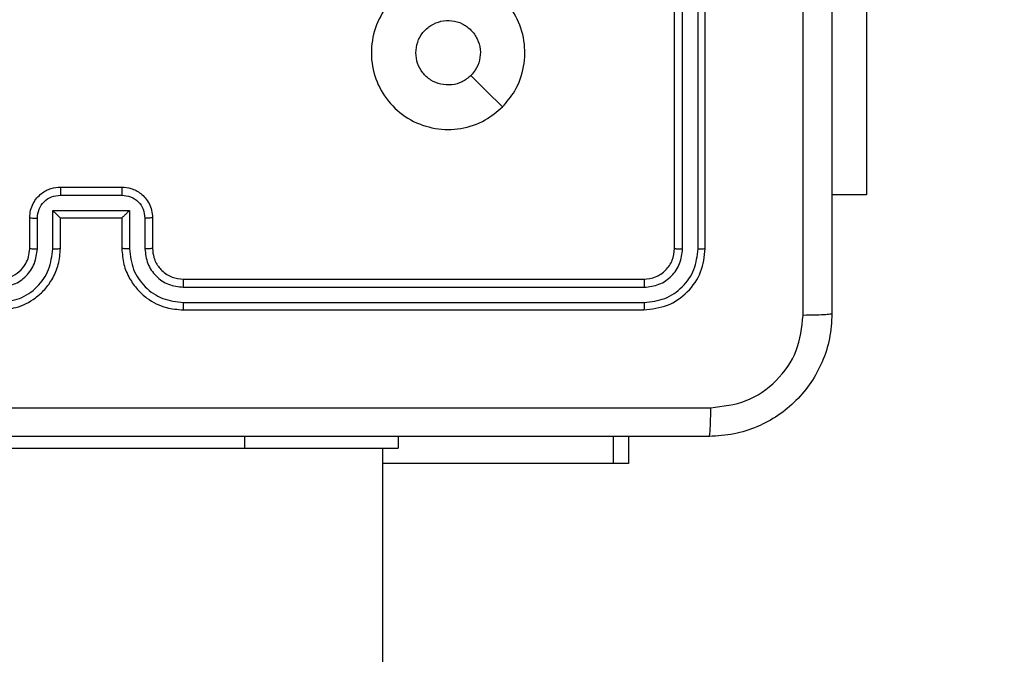
# Model space of a CAD drawing. Units: millimetres. Extents: x -468 to 1320, y 118 to 1106.
# Drawn here: x 548 to 555, y 539 to 543 of the extents above; entities that cross this region are included whole.
import ezdxf

# ---------------------------------------------------------------- set-up
doc = ezdxf.new("R2010")
doc.units = ezdxf.units.MM
doc.header["$PDSIZE"] = -1
doc.layers.add('VP-DIM', color=7, linetype='Continuous')
doc.layers.add('VP-EQ', color=7, linetype='Continuous', true_color=0x8a3492)
doc.dimstyles.get("Standard").update_dxf_attribs({"dimtxt": 0.18, "dimasz": 0.18, "dimexe": 0.18, "dimexo": 0.0625, "dimgap": 0.09, "dimtad": 0, "dimtih": 1, "dimtoh": 1, "dimdec": 4, "dimzin": 0, "dimdsep": 46, "dimtxsty": 'Standard', "dimcen": 0.09, "dimadec": 0, "dimazin": 0, "dimtfac": 1, "dimtdec": 4, "dimtofl": 0, "dimtmove": 0, "dimatfit": 3, "dimfxl": 1, "dimtolj": 1, "dimtzin": 0, "dimarcsym": 0})

# ---------------------------------------------------------------- blocks, each defined once
blk = doc.blocks.new('*D179')
at = {"layer": 'Defpoints', "color": 0}
for p in [(516.5986, 626.5135), (485.922, 310.1038), (1187.9193, 310.1038)]:
    blk.add_point(p, dxfattribs=at)
at = {"layer": 'VP-DIM', "color": 0, "lineweight": -2}
for p, q in [((1117.9193, 626.5135), (1207.9193, 626.5135)), ((1187.9193, 606.5135), (1187.9193, 511.4737)), ((1187.9193, 330.1038), (1187.9193, 424.8071)), ((1117.9193, 310.1038), (1207.9193, 310.1038))]:
    blk.add_line(p, q, dxfattribs=at)
at = {"layer": 'VP-DIM', "color": 0}
for points in [[(1191.2526, 606.5135), (1184.586, 606.5135), (1187.9193, 626.5135)], [(1184.586, 330.1038), (1191.2526, 330.1038), (1187.9193, 310.1038)]]:
    blk.add_solid(points, dxfattribs=at)
at = {"layer": 'VP-DIM', "color": 0, "insert": (1187.9193, 468.1404), "char_height": 20, "attachment_point": 5, "rotation": 90}
blk.add_mtext('\\A1;316', dxfattribs=at)
blk = doc.blocks.new('*D180')
at = {"layer": 'Defpoints', "color": 0}
for p in [(853.4793, 969.1576), (317.8793, 601.8821), (853.4793, 344.5639)]:
    blk.add_point(p, dxfattribs=at)
at = {"layer": 'VP-DIM', "color": 0, "lineweight": -2}
for p, q in [((317.8793, 899.1576), (317.8793, 989.1576)), ((853.4793, 899.1576), (853.4793, 989.1576)), ((337.8793, 969.1576), (539.0126, 969.1576)), ((833.4793, 969.1576), (632.346, 969.1576))]:
    blk.add_line(p, q, dxfattribs=at)
at = {"layer": 'VP-DIM', "color": 0}
for points in [[(337.8793, 972.4909), (337.8793, 965.8242), (317.8793, 969.1576)], [(833.4793, 965.8242), (833.4793, 972.4909), (853.4793, 969.1576)]]:
    blk.add_solid(points, dxfattribs=at)
at = {"layer": 'VP-DIM', "color": 0, "insert": (585.6793, 969.1576), "char_height": 20, "attachment_point": 5}
blk.add_mtext('\\A1;536', dxfattribs=at)
blk = doc.blocks.new('*D181')
at = {"layer": 'Defpoints', "color": 0}
for p in [(1049.7286, 1086.0645), (1049.7286, 582.2395), (121.63, 360.2395)]:
    blk.add_point(p, dxfattribs=at)
at = {"layer": 'VP-DIM', "color": 0, "lineweight": -2}
for p, q in [((121.63, 1016.0645), (121.63, 1106.0645)), ((1049.7286, 1016.0645), (1049.7286, 1106.0645)), ((141.63, 1086.0645), (533.9787, 1086.0645)), ((1029.7286, 1086.0645), (627.3121, 1086.0645))]:
    blk.add_line(p, q, dxfattribs=at)
at = {"layer": 'VP-DIM', "color": 0}
for points in [[(141.63, 1089.3978), (141.63, 1082.7311), (121.63, 1086.0645)], [(1029.7286, 1082.7311), (1029.7286, 1089.3978), (1049.7286, 1086.0645)]]:
    blk.add_solid(points, dxfattribs=at)
at = {"layer": 'VP-DIM', "color": 0, "insert": (580.6454, 1086.0645), "char_height": 20, "attachment_point": 5}
blk.add_mtext('\\A1;928', dxfattribs=at)
blk = doc.blocks.new('RC1463_')
at = {"color": 0, "linetype": 'Continuous', "lineweight": 25}
for p, q in [((552.4793, 541.6395), (552.4793, 544.6395)), ((552.5318, 541.6371), (552.5318, 544.6391)), ((552.6319, 541.6371), (552.6318, 544.6391)), ((552.6793, 541.6395), (552.6793, 544.6395)), ((553.7286, 543.9895), (553.7286, 541.9895)), ((548.4793, 542.0395), (548.8793, 542.0395)), ((548.4792, 541.9874), (548.8794, 541.9874)), ((553.7286, 541.9895), (553.5043, 541.9895)), ((548.4291, 541.8873), (548.9295, 541.8873)), ((548.4291, 541.6371), (548.4291, 541.8873)), ((548.9295, 541.8873), (548.9295, 541.6371)), ((548.2793, 541.6395), (548.2793, 541.8395)), ((548.3291, 541.6371), (548.3291, 541.8373)), ((548.4793, 541.8395), (548.4792, 541.8395)), ((548.4793, 541.6395), (548.4793, 541.8395)), ((548.4793, 541.8395), (548.8793, 541.8395)), ((548.8793, 541.8395), (548.8793, 541.6395)), ((548.8793, 541.8395), (548.8793, 541.8395)), ((549.0295, 541.8373), (549.0295, 541.6371)), ((549.0793, 541.8395), (549.0793, 541.6395)), ((549.2793, 541.4395), (552.2793, 541.4395)), ((549.2797, 541.387), (552.2817, 541.3869)), ((549.2797, 541.2869), (552.2817, 541.2869)), ((549.2793, 541.2395), (552.2793, 541.2395)), ((549.6793, 540.4145), (549.6793, 540.3395)), ((550.6793, 540.4145), (550.6793, 540.3395)), ((552.0821, 540.2395), (552.0821, 540.4145)), ((552.1793, 540.4145), (552.1793, 540.2395)), ((547.6793, 540.3395), (549.6793, 540.3395)), ((549.6793, 540.3395), (550.6793, 540.3395)), ((550.5793, 402.1395), (550.5793, 540.3395)), ((552.0821, 540.2395), (550.5793, 540.2395)), ((552.1793, 540.2395), (552.0821, 540.2395))]:
    blk.add_line(p, q, dxfattribs=at)
at = {"color": 0, "linetype": 'Continuous', "lineweight": 25, "flags": 128}
blk.add_lwpolyline([(551.3576, 542.5611), (551.2552, 542.6635), (551.1528, 542.7659)], dxfattribs=at)
at = {"color": 0, "linetype": 'Continuous', "lineweight": 25}
for points, knots in [([(553.5043, 549.2645), (553.5043, 548.3705), (553.5043, 546.5823), (553.5043, 543.8966), (553.5043, 542.1084), (553.5043, 541.2145)], [0, 0, 0, 0, 0.3332958, 0.6667014, 1, 1, 1, 1]), ([(553.3166, 541.2037), (553.3166, 541.876), (553.3165, 543.2205), (553.3165, 544.5665), (553.3165, 545.2395)], [0, 0, 0, 0, 0.500008, 1, 1, 1, 1]), ([(551.3577, 542.5612), (551.3218, 542.5309), (551.2428, 542.4641), (551.0885, 542.4122), (550.918, 542.413), (550.7556, 542.4688), (550.6227, 542.5769), (550.5323, 542.722), (550.4953, 542.8886), (550.5157, 543.0586), (550.591, 543.2121), (550.7128, 543.3324), (550.8678, 543.4051), (551.0379, 543.4228), (551.2042, 543.3833), (551.348, 543.2905), (551.4532, 543.1557), (551.5078, 542.9935), (551.5049, 542.8229), (551.452, 542.6715), (551.3865, 542.5948), (551.3577, 542.5612)], [0, 0, 0, 0, 0.044736, 0.098639, 0.151934, 0.205874, 0.260191, 0.313198, 0.366982, 0.420857, 0.474336, 0.527986, 0.581906, 0.635427, 0.689069, 0.742821, 0.79663, 0.850209, 0.903793, 0.957775, 1, 1, 1, 1]), ([(550.7943, 542.9144), (550.7966, 542.938), (550.8012, 542.9852), (550.8374, 543.0481), (550.8906, 543.0959), (550.9571, 543.1232), (551.0288, 543.1271), (551.0978, 543.107), (551.1562, 543.0652), (551.1976, 543.0064), (551.2171, 542.9371), (551.2125, 542.8655), (551.1884, 542.8065), (551.1628, 542.7774), (551.1528, 542.766)], [0, 0, 0, 0, 0.085849, 0.171701, 0.257506, 0.34329, 0.4291, 0.514999, 0.600978, 0.686987, 0.772999, 0.858939, 0.944849, 1, 1, 1, 1]), ([(551.1528, 542.766), (551.1345, 542.7509), (551.0978, 542.7208), (551.0278, 542.702), (550.9564, 542.7058), (550.8899, 542.7335), (550.8369, 542.7815), (550.8011, 542.8442), (550.7965, 542.8911), (550.7943, 542.9144)], [0, 0, 0, 0, 0.143036, 0.28607, 0.429053, 0.572254, 0.715511, 0.858783, 1, 1, 1, 1]), ([(548.2793, 541.8395), (548.2805, 541.856), (548.2828, 541.8881), (548.3002, 541.932), (548.3246, 541.9686), (548.3623, 542.0049), (548.4147, 542.0337), (548.4591, 542.0377), (548.4793, 542.0395)], [0, 0, 0, 0, 0.1582114, 0.3070003, 0.4463594, 0.5762822, 0.8068452, 1, 1, 1, 1]), ([(548.4793, 542.0395), (548.4793, 542.0392), (548.4793, 542.0388), (548.4792, 542.0357), (548.4792, 542.0308), (548.4792, 542.0243), (548.4792, 542.0163), (548.4792, 542.0073), (548.4792, 541.9975), (548.4792, 541.9907), (548.4792, 541.9874)], [0, 0, 0, 0, 0.125043, 0.250193, 0.375254, 0.5, 0.624746, 0.749807, 0.874957, 1, 1, 1, 1]), ([(548.8793, 542.0395), (548.8793, 542.0392), (548.8793, 542.0388), (548.8793, 542.0357), (548.8794, 542.0308), (548.8794, 542.0243), (548.8794, 542.0163), (548.8794, 542.0073), (548.8794, 541.9975), (548.8794, 541.9907), (548.8794, 541.9874)], [0, 0, 0, 0, 0.125043, 0.250192, 0.375253, 0.5, 0.624747, 0.749808, 0.874957, 1, 1, 1, 1]), ([(548.8793, 542.0395), (548.8994, 542.0377), (548.9437, 542.0338), (548.996, 542.0051), (549.0338, 541.9689), (549.0582, 541.9323), (549.0758, 541.8883), (549.0781, 541.8561), (549.0793, 541.8395)], [0, 0, 0, 0, 0.192248, 0.422509, 0.552507, 0.692093, 0.841259, 1, 1, 1, 1]), ([(548.3291, 541.8373), (548.3314, 541.857), (548.3359, 541.8962), (548.3705, 541.9459), (548.4203, 541.9802), (548.4595, 541.985), (548.4792, 541.9874)], [0, 0, 0, 0, 0.250457, 0.500151, 0.750096, 1, 1, 1, 1]), ([(548.8794, 541.9874), (548.899, 541.985), (548.9383, 541.9802), (548.988, 541.9459), (549.0227, 541.8962), (549.0272, 541.857), (549.0295, 541.8373)], [0, 0, 0, 0, 0.249903, 0.499849, 0.749544, 1, 1, 1, 1]), ([(548.4291, 541.8873), (548.4347, 541.8818), (548.4457, 541.8708), (548.4592, 541.8577), (548.4686, 541.8487), (548.4743, 541.8434), (548.4781, 541.8401), (548.4789, 541.8397), (548.4792, 541.8395)], [0, 0, 0, 0, 0.25147, 0.502487, 0.646497, 0.775725, 0.892512, 1, 1, 1, 1]), ([(548.9295, 541.8873), (548.9239, 541.8818), (548.9129, 541.8708), (548.8994, 541.8577), (548.8899, 541.8487), (548.8842, 541.8435), (548.8805, 541.8401), (548.8797, 541.8397), (548.8793, 541.8395)], [0, 0, 0, 0, 0.251476, 0.502491, 0.646471, 0.77567, 0.892481, 1, 1, 1, 1]), ([(548.2793, 541.8395), (548.2802, 541.8391), (548.2822, 541.8385), (548.2954, 541.8378), (548.3118, 541.8374), (548.3233, 541.8373), (548.3291, 541.8373)], [0, 0, 0, 0, 0.279846, 0.559079, 0.779488, 1, 1, 1, 1]), ([(549.0793, 541.8395), (549.0783, 541.8391), (549.0764, 541.8385), (549.0632, 541.8378), (549.0467, 541.8374), (549.0353, 541.8373), (549.0295, 541.8373)], [0, 0, 0, 0, 0.279845, 0.55908, 0.779488, 1, 1, 1, 1]), ([(548.0789, 541.2869), (548.1247, 541.2925), (548.2163, 541.3037), (548.3324, 541.3837), (548.4132, 541.4996), (548.4238, 541.5912), (548.4291, 541.6371)], [0, 0, 0, 0, 0.249904, 0.499848, 0.749541, 1, 1, 1, 1]), ([(548.0789, 541.387), (548.1117, 541.3908), (548.1773, 541.3984), (548.26, 541.4562), (548.3171, 541.5391), (548.3251, 541.6045), (548.3291, 541.6371)], [0, 0, 0, 0, 0.250433, 0.500125, 0.750064, 1, 1, 1, 1]), ([(548.0793, 541.2395), (548.1165, 541.2425), (548.2009, 541.2494), (548.3033, 541.3019), (548.3811, 541.3721), (548.4333, 541.4459), (548.4715, 541.5369), (548.4766, 541.6044), (548.4793, 541.6395)], [0, 0, 0, 0, 0.177609, 0.403002, 0.534212, 0.677457, 0.832724, 1, 1, 1, 1]), ([(548.0793, 541.4395), (548.1049, 541.4423), (548.153, 541.4477), (548.2141, 541.4868), (548.2526, 541.5344), (548.2751, 541.5872), (548.2778, 541.6211), (548.2793, 541.6395)], [0, 0, 0, 0, 0.244434, 0.457338, 0.675442, 0.824543, 1, 1, 1, 1]), ([(548.2793, 541.6395), (548.2801, 541.6392), (548.2816, 541.6385), (548.293, 541.6378), (548.3095, 541.6373), (548.3225, 541.6372), (548.3291, 541.6371)], [0, 0, 0, 0, 0.250169, 0.5, 0.749831, 1, 1, 1, 1]), ([(548.4291, 541.6371), (548.4357, 541.6372), (548.4488, 541.6372), (548.4654, 541.6378), (548.4769, 541.6385), (548.4785, 541.6392), (548.4793, 541.6395)], [0, 0, 0, 0, 0.250173, 0.5, 0.749827, 1, 1, 1, 1]), ([(548.9295, 541.6371), (548.9229, 541.6372), (548.9098, 541.6372), (548.8931, 541.6378), (548.8816, 541.6385), (548.8801, 541.6392), (548.8793, 541.6395)], [0, 0, 0, 0, 0.250171, 0.5, 0.749829, 1, 1, 1, 1]), ([(548.8793, 541.6395), (548.882, 541.6043), (548.8871, 541.5365), (548.9256, 541.4453), (548.978, 541.3715), (549.056, 541.3014), (549.1582, 541.2493), (549.2423, 541.2425), (549.2793, 541.2395)], [0, 0, 0, 0, 0.1679281, 0.3236611, 0.4671855, 0.5984891, 0.82351, 1, 1, 1, 1]), ([(548.9295, 541.6371), (548.9348, 541.5912), (548.9454, 541.4996), (549.0262, 541.3837), (549.1423, 541.3037), (549.2339, 541.2925), (549.2797, 541.2869)], [0, 0, 0, 0, 0.250454, 0.500145, 0.750095, 1, 1, 1, 1]), ([(549.0793, 541.6395), (549.0785, 541.6392), (549.077, 541.6385), (549.0656, 541.6378), (549.0491, 541.6373), (549.036, 541.6372), (549.0295, 541.6371)], [0, 0, 0, 0, 0.250168, 0.5, 0.749832, 1, 1, 1, 1]), ([(549.0295, 541.6371), (549.0333, 541.6044), (549.0409, 541.5389), (549.0986, 541.4561), (549.1816, 541.3989), (549.247, 541.391), (549.2797, 541.387)], [0, 0, 0, 0, 0.250454, 0.500149, 0.750098, 1, 1, 1, 1]), ([(549.0793, 541.6395), (549.081, 541.6196), (549.0838, 541.5861), (549.1005, 541.548), (549.112, 541.5295), (549.1169, 541.5228), (549.1173, 541.5221), (549.1175, 541.5219), (549.1175, 541.5219), (549.1175, 541.5219), (549.1175, 541.5219), (549.1243, 541.5126), (549.1409, 541.4933), (549.1714, 541.4696), (549.2173, 541.4458), (549.2549, 541.442), (549.2793, 541.4395)], [0, 0, 0, 0, 0.1892114, 0.3202934, 0.3929716, 0.3979412, 0.4000828, 0.4003344, 0.4004588, 0.4004743, 0.4004821, 0.4004853, 0.5106903, 0.6426875, 0.7683952, 1, 1, 1, 1]), ([(552.2793, 541.4395), (552.3055, 541.4425), (552.3579, 541.4485), (552.424, 541.4947), (552.4703, 541.5609), (552.4763, 541.6133), (552.4793, 541.6395)], [0, 0, 0, 0, 0.250209, 0.500129, 0.749985, 1, 1, 1, 1]), ([(552.2793, 541.2395), (552.3317, 541.2455), (552.4365, 541.2575), (552.5688, 541.35), (552.6613, 541.4823), (552.6733, 541.5871), (552.6793, 541.6395)], [0, 0, 0, 0, 0.2501512, 0.5001285, 0.7500415, 1, 1, 1, 1]), ([(552.2817, 541.2869), (552.3273, 541.2924), (552.4187, 541.3035), (552.5163, 541.3706), (552.5745, 541.441), (552.6189, 541.5222), (552.6267, 541.5912), (552.6319, 541.6371)], [0, 0, 0, 0, 0.249619, 0.499221, 0.623817, 0.749846, 1, 1, 1, 1]), ([(552.2817, 541.3869), (552.3144, 541.3906), (552.3637, 541.3962), (552.4217, 541.4279), (552.472, 541.4695), (552.52, 541.5392), (552.5279, 541.6045), (552.5318, 541.6371)], [0, 0, 0, 0, 0.250153, 0.37617, 0.500781, 0.750383, 1, 1, 1, 1]), ([(552.4793, 541.6395), (552.4803, 541.6391), (552.4824, 541.6384), (552.4965, 541.6376), (552.5139, 541.6371), (552.5259, 541.6371), (552.5318, 541.6371)], [0, 0, 0, 0, 0.279843, 0.559004, 0.779447, 1, 1, 1, 1]), ([(552.6319, 541.6371), (552.6389, 541.6371), (552.653, 541.6373), (552.6685, 541.6379), (552.6776, 541.6387), (552.6787, 541.6392), (552.6793, 541.6395)], [0, 0, 0, 0, 0.279838, 0.559146, 0.779529, 1, 1, 1, 1]), ([(549.2793, 541.4395), (549.2793, 541.4392), (549.2794, 541.4388), (549.2794, 541.4356), (549.2795, 541.4307), (549.2796, 541.4242), (549.2796, 541.4161), (549.2797, 541.407), (549.2797, 541.3971), (549.2797, 541.3903), (549.2797, 541.387)], [0, 0, 0, 0, 0.125044, 0.250192, 0.375253, 0.5, 0.624747, 0.749808, 0.874956, 1, 1, 1, 1]), ([(552.2793, 541.4395), (552.2796, 541.4384), (552.2804, 541.4363), (552.2812, 541.4222), (552.2816, 541.4048), (552.2816, 541.3929), (552.2817, 541.3869)], [0, 0, 0, 0, 0.279843, 0.559005, 0.779447, 1, 1, 1, 1]), ([(549.2797, 541.2869), (549.2797, 541.2806), (549.2797, 541.268), (549.2796, 541.2524), (549.2794, 541.2416), (549.2793, 541.2402), (549.2793, 541.2395)], [0, 0, 0, 0, 0.250147, 0.5, 0.749853, 1, 1, 1, 1]), ([(552.2817, 541.2869), (552.2816, 541.2798), (552.2815, 541.2658), (552.2808, 541.2503), (552.2801, 541.2412), (552.2795, 541.24), (552.2793, 541.2395)], [0, 0, 0, 0, 0.279838, 0.559146, 0.779529, 1, 1, 1, 1]), ([(553.5043, 541.2145), (553.501, 541.1599), (553.4946, 541.0523), (553.4297, 540.8521), (553.2842, 540.6344), (553.0665, 540.4889), (552.8663, 540.4241), (552.7588, 540.4177), (552.7043, 540.4145)], [0, 0, 0, 0, 0.130546, 0.257575, 0.500017, 0.742666, 0.869631, 1, 1, 1, 1]), ([(552.715, 540.6021), (552.7937, 540.6112), (552.9513, 540.6293), (553.1504, 540.7683), (553.2889, 540.9676), (553.3074, 541.125), (553.3166, 541.2037)], [0, 0, 0, 0, 0.249954, 0.500054, 0.749966, 1, 1, 1, 1]), ([(553.5043, 541.2145), (553.5015, 541.2131), (553.4959, 541.2104), (553.4531, 541.2069), (553.3913, 541.2045), (553.3415, 541.204), (553.3166, 541.2037)], [0, 0, 0, 0, 0.250402, 0.500126, 0.750061, 1, 1, 1, 1]), ([(544.6436, 540.6021), (545.54, 540.6022), (547.3329, 540.6022), (550.0257, 540.6022), (551.8186, 540.6022), (552.715, 540.6021)], [0, 0, 0, 0, 0.333336, 0.666664, 1, 1, 1, 1]), ([(552.7043, 540.4145), (552.7056, 540.4174), (552.7083, 540.4232), (552.7118, 540.4656), (552.7143, 540.5273), (552.7148, 540.5772), (552.715, 540.6021)], [0, 0, 0, 0, 0.249939, 0.499873, 0.749597, 1, 1, 1, 1]), ([(552.7043, 540.4145), (551.8103, 540.4145), (550.0221, 540.4145), (547.3365, 540.4145), (545.5483, 540.4145), (544.6543, 540.4145)], [0, 0, 0, 0, 0.333296, 0.666701, 1, 1, 1, 1])]:
    blk.add_open_spline(points, degree=3, knots=knots, dxfattribs=at)
blk = doc.blocks.new('RC1463_2D')
at = {"layer": 'VP-EQ', "color": 0}
blk.add_blockref('RC1463_', (0, 0), dxfattribs=at)

msp = doc.modelspace()

# ---------------------------------------------------------------- block references
at = {"layer": 'VP-EQ', "color": 0}
msp.add_blockref('RC1463_2D', (0, 0), dxfattribs=at)

# ---------------------------------------------------------------- dimensions: what is measured, and where the dimension line sits
at = {"layer": 'VP-DIM', "color": 0}
dim = msp.add_linear_dim(base=(1049.7286, 1086.0645), p1=(121.63, 360.2395), p2=(1049.7286, 582.2395), dimstyle='Standard', override={"dimtxt": 20, "dimasz": 20, "dimexe": 20, "dimexo": 50, "dimgap": 20, "dimtih": 0, "dimdec": 0, "dimfxl": 70, "dimfxlon": 1}, dxfattribs=at)
dim.commit()
dim.dimension.update_dxf_attribs({"geometry": '*D181', "text_midpoint": (580.6454, 1086.0645), "dimtype": 160})
dim = msp.add_linear_dim(base=(853.4793, 969.1576), p1=(317.8793, 601.8821), p2=(853.4793, 344.5639), dimstyle='Standard', override={"dimtxt": 20, "dimasz": 20, "dimexe": 20, "dimexo": 50, "dimgap": 20, "dimtih": 0, "dimdec": 0, "dimfxl": 70, "dimfxlon": 1}, dxfattribs=at)
dim.commit()
dim.dimension.update_dxf_attribs({"geometry": '*D180', "text_midpoint": (585.6793, 969.1576)})
dim = msp.add_linear_dim(base=(1187.9193, 310.1038), p1=(516.5986, 626.5135), p2=(485.922, 310.1038), angle=90, dimstyle='Standard', override={"dimtxt": 20, "dimasz": 20, "dimexe": 20, "dimexo": 50, "dimgap": 20, "dimtih": 0, "dimdec": 0, "dimfxl": 70, "dimfxlon": 1}, dxfattribs=at)
dim.commit()
dim.dimension.update_dxf_attribs({"geometry": '*D179', "text_midpoint": (1187.9193, 468.1404), "dimtype": 160})

doc.saveas('drawing.dxf')
